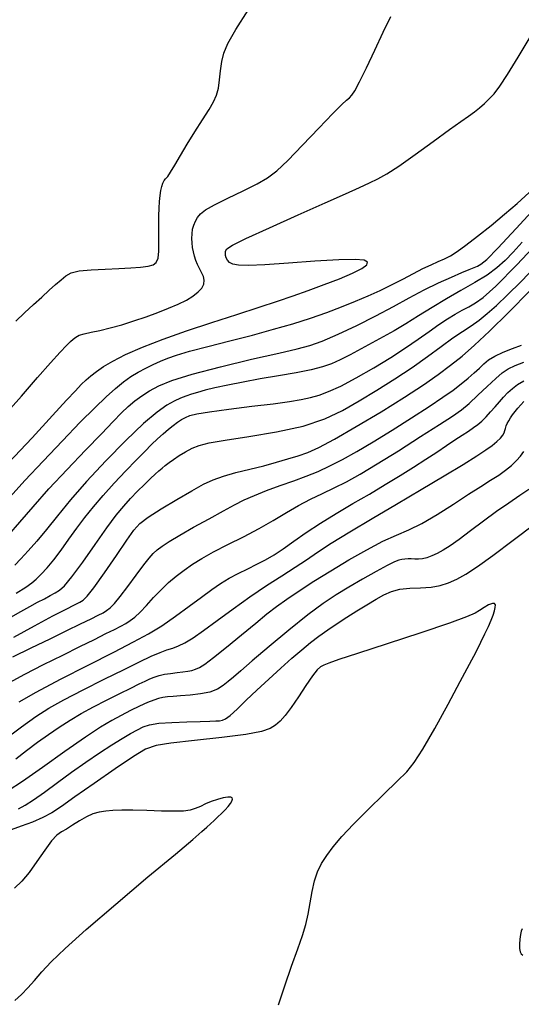
# Model space of a CAD drawing. Extents: x 351748 to 354948, y 1043119 to 1046119.
# Drawn here: x 352104 to 352165, y 1045180 to 1045299 of the extents above; entities that cross this region are included whole.
import ezdxf

# ---------------------------------------------------------------- set-up
doc = ezdxf.new("R2010")
doc.units = 0
doc.header["$MEASUREMENT"] = 0
doc.layers.add('INDEX', color=1, linetype='CONTINUOUS')
doc.layers.add('INTER', color=33, linetype='CONTINUOUS')

msp = doc.modelspace()

# ---------------------------------------------------------------- linework, layer by layer
at = {"layer": 'INDEX', "color": 1, "linetype": 'CONTINUOUS'}
for points, elevation in [([(352102.785, 1045241.036), (352104.586, 1045243.002), (352104.586, 1045243.002), (352106.781, 1045245.349), (352109.12, 1045247.805), (352111.289, 1045250.042), (352111.289, 1045250.042), (352113.045, 1045251.807), (352114.43, 1045253.138), (352115.556, 1045254.148), (352115.556, 1045254.148), (352116.529, 1045254.94), (352117.42, 1045255.579), (352118.296, 1045256.12), (352118.296, 1045256.12), (352119.202, 1045256.609), (352120.116, 1045257.053), (352120.997, 1045257.449), (352120.997, 1045257.449), (352121.859, 1045257.807), (352122.929, 1045258.18), (352124.487, 1045258.638), (352124.487, 1045258.638), (352126.711, 1045259.224), (352129.365, 1045259.902), (352132.108, 1045260.61), (352132.108, 1045260.61), (352134.664, 1045261.303), (352136.997, 1045261.979), (352139.134, 1045262.653), (352139.134, 1045262.653), (352141.101, 1045263.334), (352142.913, 1045264.015), (352144.582, 1045264.687), (352144.582, 1045264.687), (352146.124, 1045265.346), (352147.572, 1045266.007), (352148.962, 1045266.686), (352148.962, 1045266.686), (352150.314, 1045267.389), (352151.593, 1045268.068), (352152.746, 1045268.659), (352152.746, 1045268.659), (352153.738, 1045269.119), (352154.593, 1045269.489), (352155.351, 1045269.827), (352155.351, 1045269.827), (352156.071, 1045270.203), (352156.888, 1045270.72), (352157.954, 1045271.488), (352157.954, 1045271.488), (352159.368, 1045272.577), (352160.99, 1045273.874), (352162.626, 1045275.224), (352162.626, 1045275.224), (352164.138, 1045276.522), (352165.607, 1045277.867)], 2410), ([(352103.263, 1045224.046), (352105.744, 1045225.401), (352107.981, 1045226.596), (352107.981, 1045226.596), (352109.572, 1045227.428), (352110.587, 1045227.944), (352111.212, 1045228.252), (352111.212, 1045228.252), (352111.646, 1045228.501), (352112.135, 1045228.98), (352112.935, 1045230.021), (352112.935, 1045230.021), (352114.197, 1045231.801), (352115.652, 1045233.905), (352116.926, 1045235.767), (352116.926, 1045235.767), (352117.777, 1045236.981), (352118.494, 1045237.777), (352119.503, 1045238.542), (352119.503, 1045238.542), (352121.087, 1045239.564), (352122.979, 1045240.714), (352124.773, 1045241.763), (352124.773, 1045241.763), (352126.179, 1045242.538), (352127.363, 1045243.091), (352128.607, 1045243.534), (352128.607, 1045243.534), (352130.118, 1045243.956), (352131.8, 1045244.377), (352133.483, 1045244.793), (352135.028, 1045245.203), (352136.415, 1045245.604), (352137.652, 1045245.991), (352137.652, 1045245.991), (352138.806, 1045246.396), (352140.16, 1045246.993), (352142.054, 1045247.993), (352142.054, 1045247.993), (352144.686, 1045249.516), (352147.681, 1045251.328), (352150.519, 1045253.104), (352150.519, 1045253.104), (352152.802, 1045254.593), (352154.596, 1045255.837), (352156.09, 1045256.95), (352156.09, 1045256.95), (352157.477, 1045258.062), (352158.972, 1045259.37), (352160.802, 1045261.087), (352160.802, 1045261.087), (352163.113, 1045263.351), (352165.735, 1045265.998)], 2400), ([(352103.5, 1045209.306), (352104.797, 1045210.323), (352104.797, 1045210.323), (352106.11, 1045211.314), (352107.426, 1045212.257), (352108.736, 1045213.144), (352108.736, 1045213.144), (352110.045, 1045213.974), (352111.404, 1045214.775), (352112.874, 1045215.583), (352112.874, 1045215.583), (352114.475, 1045216.412), (352116.054, 1045217.202), (352117.414, 1045217.874), (352117.414, 1045217.874), (352118.415, 1045218.369), (352119.135, 1045218.72), (352119.705, 1045218.982), (352119.705, 1045218.982), (352120.245, 1045219.202), (352120.816, 1045219.386), (352121.464, 1045219.534), (352121.464, 1045219.534), (352122.214, 1045219.645), (352122.995, 1045219.735), (352123.714, 1045219.817), (352123.714, 1045219.817), (352124.304, 1045219.908), (352124.791, 1045220.016), (352125.228, 1045220.153), (352125.228, 1045220.153), (352125.691, 1045220.354), (352126.355, 1045220.765), (352127.417, 1045221.556), (352127.417, 1045221.556), (352128.985, 1045222.819), (352130.799, 1045224.318), (352132.51, 1045225.736), (352132.51, 1045225.736), (352133.87, 1045226.84), (352135.036, 1045227.738), (352136.268, 1045228.62), (352136.268, 1045228.62), (352137.775, 1045229.641), (352139.562, 1045230.802), (352141.583, 1045232.064), (352141.583, 1045232.064), (352143.768, 1045233.376), (352145.942, 1045234.613), (352147.908, 1045235.638), (352147.908, 1045235.638), (352149.54, 1045236.376), (352151.022, 1045237.01), (352152.608, 1045237.791), (352152.608, 1045237.791), (352154.473, 1045238.887), (352156.446, 1045240.146), (352158.274, 1045241.336), (352158.274, 1045241.336), (352159.76, 1045242.281), (352160.94, 1045243.02), (352161.911, 1045243.65), (352161.911, 1045243.65), (352162.75, 1045244.248), (352163.473, 1045244.832), (352164.081, 1045245.4), (352164.081, 1045245.4), (352164.573, 1045245.954), (352164.95, 1045246.493)], 2390)]:
    msp.add_lwpolyline(points, dxfattribs=dict(at, elevation=elevation))
at = {"layer": 'INTER', "color": 33, "linetype": 'CONTINUOUS'}
for points, elevation in [([(352103.468, 1045262.293), (352104.548, 1045263.301), (352105.621, 1045264.288), (352106.63, 1045265.207), (352106.63, 1045265.207), (352107.527, 1045266.019), (352108.301, 1045266.715), (352108.952, 1045267.296), (352108.952, 1045267.296), (352109.518, 1045267.762), (352110.18, 1045268.117), (352111.158, 1045268.364), (352111.158, 1045268.364), (352112.588, 1045268.513), (352114.282, 1045268.599), (352115.968, 1045268.663), (352115.968, 1045268.663), (352117.418, 1045268.738), (352118.589, 1045268.831), (352119.479, 1045268.943), (352119.479, 1045268.943), (352120.096, 1045269.094), (352120.484, 1045269.378), (352120.696, 1045269.908), (352120.785, 1045270.754), (352120.798, 1045271.817), (352120.781, 1045272.954), (352120.781, 1045272.954), (352120.775, 1045274.041), (352120.787, 1045275.048), (352120.819, 1045275.962), (352120.819, 1045275.962), (352120.871, 1045276.776), (352120.943, 1045277.486), (352121.035, 1045278.093), (352121.035, 1045278.093), (352121.147, 1045278.597), (352121.28, 1045278.998), (352121.432, 1045279.296), (352121.432, 1045279.296), (352121.612, 1045279.518), (352121.859, 1045279.802), (352122.219, 1045280.312), (352122.219, 1045280.312), (352122.73, 1045281.172), (352123.395, 1045282.333), (352124.207, 1045283.708), (352124.207, 1045283.708), (352125.137, 1045285.193), (352126.07, 1045286.642), (352126.867, 1045287.894), (352126.867, 1045287.894), (352127.424, 1045288.85), (352127.777, 1045289.647), (352127.996, 1045290.48), (352127.996, 1045290.48), (352128.145, 1045291.493), (352128.271, 1045292.609), (352128.417, 1045293.702), (352128.417, 1045293.702), (352128.651, 1045294.716), (352129.145, 1045295.903), (352130.096, 1045297.585), (352130.096, 1045297.585), (352131.605, 1045299.952)], 2416), ([(352101.852, 1045250.578), (352104.156, 1045253.22), (352104.156, 1045253.22), (352106.123, 1045255.47), (352107.687, 1045257.244), (352108.842, 1045258.531), (352108.842, 1045258.531), (352109.605, 1045259.35), (352110.089, 1045259.829), (352110.428, 1045260.122), (352110.428, 1045260.122), (352110.75, 1045260.36), (352111.158, 1045260.574), (352111.746, 1045260.769), (352111.746, 1045260.769), (352112.586, 1045260.957), (352113.657, 1045261.175), (352114.914, 1045261.464), (352116.309, 1045261.855), (352117.777, 1045262.322), (352119.249, 1045262.826), (352119.249, 1045262.826), (352120.662, 1045263.335), (352121.97, 1045263.841), (352123.134, 1045264.344), (352123.134, 1045264.344), (352124.12, 1045264.841), (352124.922, 1045265.332), (352125.54, 1045265.818), (352125.54, 1045265.818), (352125.973, 1045266.298), (352126.223, 1045266.773), (352126.288, 1045267.242), (352126.288, 1045267.242), (352126.181, 1045267.707), (352125.963, 1045268.173), (352125.706, 1045268.645), (352125.706, 1045268.645), (352125.472, 1045269.13), (352125.272, 1045269.628), (352125.107, 1045270.139), (352125.107, 1045270.139), (352124.976, 1045270.663), (352124.879, 1045271.201), (352124.817, 1045271.752), (352124.817, 1045271.752), (352124.79, 1045272.313), (352124.808, 1045272.872), (352124.88, 1045273.413), (352124.88, 1045273.413), (352125.014, 1045273.923), (352125.211, 1045274.399), (352125.471, 1045274.842), (352125.471, 1045274.842), (352125.827, 1045275.265), (352126.442, 1045275.743), (352127.509, 1045276.364), (352127.509, 1045276.364), (352129.125, 1045277.178), (352130.986, 1045278.078), (352132.687, 1045278.922), (352132.687, 1045278.922), (352133.958, 1045279.642), (352135.06, 1045280.474), (352136.386, 1045281.728), (352136.386, 1045281.728), (352138.191, 1045283.58), (352140.164, 1045285.65), (352141.857, 1045287.421), (352141.857, 1045287.421), (352142.933, 1045288.509), (352143.516, 1045289.056), (352143.842, 1045289.339), (352143.842, 1045289.339), (352144.126, 1045289.629), (352144.502, 1045290.181), (352145.079, 1045291.244), (352145.079, 1045291.244), (352145.927, 1045292.968), (352146.935, 1045295.094), (352147.952, 1045297.262), (352147.952, 1045297.262), (352148.854, 1045299.186)], 2414), ([(352102.593, 1045245.138), (352105.449, 1045248.165), (352107.924, 1045250.866), (352107.924, 1045250.866), (352109.629, 1045252.724), (352110.702, 1045253.871), (352111.411, 1045254.6), (352111.411, 1045254.6), (352111.996, 1045255.167), (352112.576, 1045255.677), (352113.24, 1045256.196), (352113.24, 1045256.196), (352114.083, 1045256.78), (352115.221, 1045257.454), (352116.774, 1045258.236), (352118.828, 1045259.129), (352121.322, 1045260.105), (352124.156, 1045261.121), (352124.156, 1045261.121), (352127.205, 1045262.136), (352130.224, 1045263.1), (352132.939, 1045263.964), (352132.939, 1045263.964), (352135.163, 1045264.697), (352137.059, 1045265.354), (352138.877, 1045266.008), (352138.877, 1045266.008), (352140.787, 1045266.713), (352142.643, 1045267.428), (352144.221, 1045268.092), (352144.221, 1045268.092), (352145.335, 1045268.654), (352145.947, 1045269.103), (352146.057, 1045269.438), (352146.057, 1045269.438), (352145.635, 1045269.659), (352144.529, 1045269.755), (352142.557, 1045269.716), (352142.557, 1045269.716), (352139.686, 1045269.547), (352136.468, 1045269.32), (352133.604, 1045269.125), (352133.604, 1045269.125), (352131.633, 1045269.034), (352130.442, 1045269.054), (352129.757, 1045269.177), (352129.757, 1045269.177), (352129.339, 1045269.39), (352129.091, 1045269.661), (352128.952, 1045269.957), (352128.952, 1045269.957), (352128.871, 1045270.246), (352128.842, 1045270.518), (352128.866, 1045270.77), (352128.866, 1045270.77), (352129.022, 1045271.029), (352129.69, 1045271.466), (352131.327, 1045272.284), (352131.327, 1045272.284), (352134.177, 1045273.595), (352137.643, 1045275.149), (352140.915, 1045276.606), (352140.915, 1045276.606), (352143.363, 1045277.699), (352145.07, 1045278.47), (352146.294, 1045279.033), (352146.294, 1045279.033), (352147.301, 1045279.519), (352148.38, 1045280.127), (352149.823, 1045281.069), (352149.823, 1045281.069), (352151.8, 1045282.463), (352153.99, 1045284.049), (352155.949, 1045285.472), (352155.949, 1045285.472), (352157.342, 1045286.466), (352158.276, 1045287.122), (352158.968, 1045287.624), (352158.968, 1045287.624), (352159.597, 1045288.122), (352160.201, 1045288.646), (352160.778, 1045289.197), (352160.778, 1045289.197), (352161.353, 1045289.816), (352162.044, 1045290.715), (352162.995, 1045292.144), (352162.995, 1045292.144), (352164.285, 1045294.239), (352165.739, 1045296.661)], 2412), ([(352102.621, 1045236.426), (352103.975, 1045237.948), (352105.587, 1045239.813), (352107.499, 1045241.972), (352107.499, 1045241.972), (352109.693, 1045244.337), (352111.913, 1045246.663), (352113.844, 1045248.665), (352113.844, 1045248.665), (352115.256, 1045250.136), (352116.268, 1045251.174), (352117.084, 1045251.955), (352117.084, 1045251.955), (352117.882, 1045252.628), (352118.728, 1045253.246), (352119.664, 1045253.84), (352119.664, 1045253.84), (352120.781, 1045254.442), (352122.38, 1045255.102), (352124.814, 1045255.874), (352124.814, 1045255.874), (352128.24, 1045256.774), (352132.016, 1045257.679), (352135.305, 1045258.428), (352135.305, 1045258.428), (352137.516, 1045258.925), (352139.046, 1045259.332), (352140.54, 1045259.874), (352140.54, 1045259.874), (352142.485, 1045260.714), (352144.752, 1045261.779), (352147.056, 1045262.933), (352147.056, 1045262.933), (352149.168, 1045264.059), (352151.096, 1045265.115), (352152.906, 1045266.077), (352152.906, 1045266.077), (352154.632, 1045266.92), (352156.186, 1045267.624), (352157.449, 1045268.165), (352157.449, 1045268.165), (352158.342, 1045268.537), (352158.942, 1045268.782), (352159.364, 1045268.958), (352159.364, 1045268.958), (352159.765, 1045269.175), (352160.462, 1045269.77), (352161.811, 1045271.132), (352161.811, 1045271.132), (352164.035, 1045273.503), (352166.828, 1045276.535)], 2408), ([(352103.516, 1045229.345), (352104.697, 1045230.096), (352105.419, 1045230.607), (352105.964, 1045231.073), (352105.964, 1045231.073), (352106.568, 1045231.662), (352107.272, 1045232.428), (352108.073, 1045233.397), (352108.073, 1045233.397), (352108.96, 1045234.573), (352109.905, 1045235.879), (352110.873, 1045237.216), (352110.873, 1045237.216), (352111.846, 1045238.513), (352112.881, 1045239.814), (352114.053, 1045241.189), (352114.053, 1045241.189), (352115.396, 1045242.675), (352116.784, 1045244.154), (352118.054, 1045245.474), (352118.054, 1045245.474), (352119.081, 1045246.523), (352119.912, 1045247.346), (352120.633, 1045248.03), (352120.633, 1045248.03), (352121.315, 1045248.644), (352121.958, 1045249.193), (352122.543, 1045249.664), (352122.543, 1045249.664), (352123.061, 1045250.052), (352123.536, 1045250.367), (352123.998, 1045250.627), (352123.998, 1045250.627), (352124.526, 1045250.851), (352125.393, 1045251.074), (352126.92, 1045251.329), (352126.92, 1045251.329), (352129.277, 1045251.64), (352132.037, 1045251.976), (352134.62, 1045252.296), (352134.62, 1045252.296), (352136.583, 1045252.569), (352138.015, 1045252.811), (352139.142, 1045253.052), (352139.142, 1045253.052), (352140.181, 1045253.335), (352141.334, 1045253.758), (352142.795, 1045254.437), (352142.795, 1045254.437), (352144.68, 1045255.438), (352146.791, 1045256.645), (352148.852, 1045257.898), (352148.852, 1045257.898), (352150.643, 1045259.06), (352152.171, 1045260.108), (352153.497, 1045261.042), (352153.497, 1045261.042), (352154.675, 1045261.862), (352155.727, 1045262.565), (352156.664, 1045263.143), (352156.664, 1045263.143), (352157.507, 1045263.607), (352158.304, 1045264.028), (352159.108, 1045264.491), (352159.108, 1045264.491), (352160.049, 1045265.161), (352161.548, 1045266.512), (352164.102, 1045269.096), (352164.102, 1045269.096), (352167.944, 1045273.169)], 2404), ([(352164.765, 1045271.833), (352163.646, 1045270.632), (352163.646, 1045270.632), (352162.678, 1045269.628), (352161.688, 1045268.725), (352160.514, 1045267.853), (352160.514, 1045267.853), (352159.04, 1045266.954), (352157.351, 1045266.01), (352155.582, 1045265.009), (352155.582, 1045265.009), (352153.85, 1045263.957), (352152.203, 1045262.912), (352150.67, 1045261.95), (352150.67, 1045261.95), (352149.266, 1045261.119), (352147.937, 1045260.379), (352146.614, 1045259.664), (352146.614, 1045259.664), (352145.254, 1045258.933), (352143.924, 1045258.227), (352142.717, 1045257.612), (352142.717, 1045257.612), (352141.67, 1045257.132), (352140.589, 1045256.748), (352139.222, 1045256.402), (352139.222, 1045256.402), (352137.399, 1045256.044), (352135.268, 1045255.67), (352133.061, 1045255.286), (352133.061, 1045255.286), (352130.981, 1045254.9), (352129.13, 1045254.53), (352127.584, 1045254.197), (352127.584, 1045254.197), (352126.388, 1045253.914), (352125.47, 1045253.669), (352124.726, 1045253.443), (352124.726, 1045253.443), (352124.059, 1045253.214), (352123.392, 1045252.946), (352122.655, 1045252.602), (352122.655, 1045252.602), (352121.765, 1045252.112), (352120.579, 1045251.287), (352118.941, 1045249.905), (352118.941, 1045249.905), (352116.781, 1045247.845), (352114.366, 1045245.379), (352112.05, 1045242.876), (352112.05, 1045242.876), (352110.109, 1045240.641), (352108.52, 1045238.71), (352107.181, 1045237.053), (352107.181, 1045237.053), (352106.008, 1045235.644), (352104.982, 1045234.469), (352104.099, 1045233.514), (352104.099, 1045233.514), (352103.351, 1045232.763)], 2406), ([(352102.893, 1045226.449), (352104.111, 1045227.159), (352105.181, 1045227.749), (352106.119, 1045228.25), (352106.119, 1045228.25), (352106.942, 1045228.688), (352107.652, 1045229.068), (352108.25, 1045229.39), (352108.769, 1045229.703), (352109.375, 1045230.254), (352110.271, 1045231.341), (352110.271, 1045231.341), (352111.574, 1045233.129), (352113.082, 1045235.268), (352114.509, 1045237.274), (352114.509, 1045237.274), (352115.643, 1045238.782), (352116.552, 1045239.887), (352117.377, 1045240.802), (352117.377, 1045240.802), (352118.223, 1045241.689), (352119.047, 1045242.524), (352119.771, 1045243.235), (352119.771, 1045243.235), (352120.337, 1045243.771), (352120.786, 1045244.174), (352121.178, 1045244.506), (352121.178, 1045244.506), (352121.573, 1045244.824), (352122.022, 1045245.164), (352122.572, 1045245.553), (352122.572, 1045245.553), (352123.253, 1045246.006), (352124.025, 1045246.476), (352124.83, 1045246.902), (352124.83, 1045246.902), (352125.683, 1045247.245), (352126.887, 1045247.551), (352128.82, 1045247.892), (352128.82, 1045247.892), (352131.691, 1045248.328), (352135.044, 1045248.887), (352138.256, 1045249.59), (352138.256, 1045249.59), (352140.859, 1045250.45), (352143.014, 1045251.466), (352145.035, 1045252.63), (352145.035, 1045252.63), (352147.163, 1045253.924), (352149.338, 1045255.295), (352151.424, 1045256.678), (352151.424, 1045256.678), (352153.308, 1045258.009), (352154.958, 1045259.221), (352156.369, 1045260.248), (352156.369, 1045260.248), (352157.549, 1045261.054), (352158.573, 1045261.733), (352159.536, 1045262.41), (352159.536, 1045262.41), (352160.528, 1045263.201), (352161.641, 1045264.192), (352162.966, 1045265.456), (352162.966, 1045265.456), (352164.575, 1045267.057), (352166.474, 1045269.011)], 2402), ([(352103.11, 1045221.642), (352105.356, 1045222.742), (352107.645, 1045223.85), (352107.645, 1045223.85), (352109.667, 1045224.83), (352111.329, 1045225.638), (352112.595, 1045226.257), (352112.595, 1045226.257), (352113.458, 1045226.686), (352114.034, 1045226.994), (352114.468, 1045227.267), (352114.468, 1045227.267), (352114.895, 1045227.602), (352115.416, 1045228.122), (352116.12, 1045228.963), (352116.12, 1045228.963), (352117.049, 1045230.184), (352118.058, 1045231.555), (352118.955, 1045232.774), (352119.602, 1045233.615), (352120.092, 1045234.167), (352120.571, 1045234.598), (352120.571, 1045234.598), (352121.184, 1045235.056), (352122.058, 1045235.626), (352123.313, 1045236.377), (352123.313, 1045236.377), (352124.999, 1045237.337), (352126.867, 1045238.377), (352128.595, 1045239.329), (352128.595, 1045239.329), (352129.958, 1045240.068), (352131.123, 1045240.656), (352132.352, 1045241.197), (352132.352, 1045241.197), (352133.836, 1045241.773), (352135.481, 1045242.375), (352137.122, 1045242.966), (352137.122, 1045242.966), (352138.636, 1045243.528), (352140.066, 1045244.105), (352141.499, 1045244.754), (352141.499, 1045244.754), (352143.023, 1045245.534), (352144.73, 1045246.493), (352146.716, 1045247.679), (352146.716, 1045247.679), (352149.008, 1045249.099), (352151.369, 1045250.594), (352153.49, 1045251.967), (352153.49, 1045251.967), (352155.14, 1045253.069), (352156.389, 1045253.945), (352157.378, 1045254.69), (352157.378, 1045254.69), (352158.227, 1045255.382), (352158.962, 1045256.024), (352159.585, 1045256.604), (352159.585, 1045256.604), (352160.121, 1045257.116), (352160.691, 1045257.586), (352161.441, 1045258.047), (352161.441, 1045258.047), (352162.459, 1045258.52), (352163.599, 1045258.979), (352164.657, 1045259.383)], 2398), ([(352102.701, 1045218.546), (352104.575, 1045219.544), (352106.84, 1045220.704), (352109.155, 1045221.868), (352109.155, 1045221.868), (352111.233, 1045222.901), (352112.989, 1045223.768), (352114.388, 1045224.458), (352114.388, 1045224.458), (352115.421, 1045224.973), (352116.178, 1045225.365), (352116.777, 1045225.697), (352116.777, 1045225.697), (352117.323, 1045226.038), (352117.888, 1045226.466), (352118.532, 1045227.062), (352118.532, 1045227.062), (352119.299, 1045227.875), (352120.159, 1045228.818), (352121.064, 1045229.77), (352121.064, 1045229.77), (352121.976, 1045230.637), (352122.899, 1045231.421), (352123.848, 1045232.149), (352123.848, 1045232.149), (352124.852, 1045232.852), (352126.004, 1045233.573), (352127.412, 1045234.359), (352127.412, 1045234.359), (352129.134, 1045235.242), (352131.032, 1045236.198), (352132.918, 1045237.188), (352132.918, 1045237.188), (352134.642, 1045238.174), (352136.221, 1045239.117), (352137.71, 1045239.978), (352137.71, 1045239.978), (352139.159, 1045240.734), (352140.588, 1045241.426), (352142.014, 1045242.11), (352142.014, 1045242.11), (352143.48, 1045242.853), (352145.153, 1045243.775), (352147.228, 1045245.008), (352147.228, 1045245.008), (352149.789, 1045246.604), (352152.46, 1045248.308), (352154.754, 1045249.784), (352154.754, 1045249.784), (352156.324, 1045250.804), (352157.394, 1045251.551), (352158.328, 1045252.317), (352158.328, 1045252.317), (352159.403, 1045253.308), (352160.536, 1045254.392), (352161.556, 1045255.356), (352161.556, 1045255.356), (352162.353, 1045256.041), (352163.065, 1045256.517), (352163.888, 1045256.913), (352163.888, 1045256.913), (352164.958, 1045257.328)], 2396), ([(352103.9, 1045216.217), (352105.941, 1045217.392), (352105.941, 1045217.392), (352108.872, 1045218.941), (352112.227, 1045220.659), (352115.341, 1045222.235), (352115.341, 1045222.235), (352117.717, 1045223.45), (352119.535, 1045224.438), (352121.145, 1045225.424), (352121.145, 1045225.424), (352122.813, 1045226.568), (352124.472, 1045227.776), (352125.967, 1045228.892), (352125.967, 1045228.892), (352127.195, 1045229.797), (352128.253, 1045230.528), (352129.283, 1045231.159), (352129.283, 1045231.159), (352130.395, 1045231.752), (352131.548, 1045232.323), (352132.668, 1045232.871), (352132.668, 1045232.871), (352133.706, 1045233.411), (352134.733, 1045234.006), (352135.849, 1045234.733), (352135.849, 1045234.733), (352137.139, 1045235.644), (352138.629, 1045236.701), (352140.334, 1045237.843), (352140.334, 1045237.843), (352142.243, 1045239.016), (352144.263, 1045240.196), (352146.28, 1045241.363), (352146.28, 1045241.363), (352148.193, 1045242.501), (352149.974, 1045243.594), (352151.61, 1045244.624), (352151.61, 1045244.624), (352153.089, 1045245.578), (352154.415, 1045246.447), (352155.59, 1045247.226), (352155.59, 1045247.226), (352156.621, 1045247.91), (352157.506, 1045248.498), (352158.246, 1045248.989), (352158.246, 1045248.989), (352158.852, 1045249.395), (352159.374, 1045249.775), (352159.872, 1045250.198), (352159.872, 1045250.198), (352160.394, 1045250.715), (352160.935, 1045251.301), (352161.474, 1045251.915), (352161.999, 1045252.52), (352162.513, 1045253.098), (352163.029, 1045253.639), (352163.029, 1045253.639), (352163.566, 1045254.137), (352164.182, 1045254.605), (352164.946, 1045255.059)], 2394), ([(352101.967, 1045211.524), (352104.162, 1045213.17), (352104.162, 1045213.17), (352105.912, 1045214.42), (352107.487, 1045215.424), (352109.3, 1045216.441), (352109.3, 1045216.441), (352111.625, 1045217.655), (352114.188, 1045218.95), (352116.576, 1045220.136), (352116.576, 1045220.136), (352118.464, 1045221.06), (352119.882, 1045221.728), (352120.945, 1045222.184), (352120.945, 1045222.184), (352121.768, 1045222.481), (352122.466, 1045222.708), (352123.153, 1045222.963), (352123.153, 1045222.963), (352123.938, 1045223.343), (352124.925, 1045223.934), (352126.213, 1045224.82), (352126.213, 1045224.82), (352127.861, 1045226.043), (352129.767, 1045227.47), (352131.792, 1045228.928), (352131.792, 1045228.928), (352133.798, 1045230.267), (352135.67, 1045231.457), (352137.298, 1045232.493), (352137.298, 1045232.493), (352138.648, 1045233.398), (352139.985, 1045234.309), (352141.65, 1045235.392), (352141.65, 1045235.392), (352143.894, 1045236.767), (352146.599, 1045238.378), (352149.558, 1045240.126), (352149.558, 1045240.126), (352152.553, 1045241.901), (352155.332, 1045243.561), (352157.631, 1045244.953), (352157.631, 1045244.953), (352159.264, 1045245.973), (352160.356, 1045246.695), (352161.106, 1045247.239), (352161.106, 1045247.239), (352161.683, 1045247.707), (352162.119, 1045248.118), (352162.414, 1045248.472), (352162.414, 1045248.472), (352162.579, 1045248.773), (352162.664, 1045249.044), (352162.729, 1045249.311), (352162.729, 1045249.311), (352162.823, 1045249.595), (352162.957, 1045249.902), (352163.13, 1045250.23), (352163.13, 1045250.23), (352163.343, 1045250.58), (352163.596, 1045250.953), (352163.888, 1045251.347), (352163.888, 1045251.347), (352164.219, 1045251.759), (352164.578, 1045252.175), (352164.955, 1045252.573)], 2392), ([(352165.552, 1045241.927), (352164.477, 1045241.164), (352163.155, 1045240.267), (352161.656, 1045239.227), (352161.656, 1045239.227), (352160.062, 1045238.063), (352158.504, 1045236.896), (352157.128, 1045235.872), (352157.128, 1045235.872), (352156.038, 1045235.103), (352155.183, 1045234.555), (352154.472, 1045234.162), (352154.472, 1045234.162), (352153.828, 1045233.865), (352153.236, 1045233.654), (352152.696, 1045233.529), (352152.696, 1045233.529), (352152.206, 1045233.483), (352151.757, 1045233.488), (352151.339, 1045233.506), (352150.942, 1045233.508), (352150.565, 1045233.489), (352150.208, 1045233.447), (352150.208, 1045233.447), (352149.84, 1045233.366), (352149.305, 1045233.158), (352148.419, 1045232.715), (352148.419, 1045232.715), (352147.069, 1045231.974), (352145.432, 1045231.043), (352143.764, 1045230.068), (352143.764, 1045230.068), (352142.23, 1045229.138), (352140.662, 1045228.095), (352138.807, 1045226.717), (352138.807, 1045226.717), (352136.526, 1045224.888), (352134.142, 1045222.904), (352132.091, 1045221.164), (352132.091, 1045221.164), (352130.696, 1045219.966), (352129.815, 1045219.201), (352129.189, 1045218.66), (352129.189, 1045218.66), (352128.587, 1045218.174), (352127.883, 1045217.739), (352126.976, 1045217.393), (352126.976, 1045217.393), (352125.818, 1045217.161), (352124.562, 1045217.018), (352123.411, 1045216.927), (352123.411, 1045216.927), (352122.521, 1045216.857), (352121.846, 1045216.789), (352121.294, 1045216.709), (352121.294, 1045216.709), (352120.769, 1045216.599), (352120.18, 1045216.419), (352119.433, 1045216.122), (352119.433, 1045216.122), (352118.468, 1045215.68), (352117.362, 1045215.138), (352116.222, 1045214.557), (352116.222, 1045214.557), (352115.091, 1045213.953), (352113.748, 1045213.152), (352111.908, 1045211.933), (352111.908, 1045211.933), (352109.422, 1045210.186), (352106.703, 1045208.243), (352104.3, 1045206.545), (352104.3, 1045206.545), (352102.572, 1045205.411)], 2388), ([(352103.794, 1045203.256), (352104.613, 1045203.691), (352105.632, 1045204.343), (352105.632, 1045204.343), (352106.96, 1045205.284), (352108.528, 1045206.433), (352110.226, 1045207.672), (352110.226, 1045207.672), (352111.947, 1045208.891), (352113.598, 1045210.021), (352115.089, 1045210.997), (352115.089, 1045210.997), (352116.348, 1045211.775), (352117.381, 1045212.373), (352118.212, 1045212.829), (352118.212, 1045212.829), (352118.903, 1045213.174), (352119.673, 1045213.428), (352120.78, 1045213.606), (352120.78, 1045213.606), (352122.374, 1045213.721), (352124.175, 1045213.793), (352125.798, 1045213.837), (352125.798, 1045213.837), (352126.945, 1045213.869), (352127.677, 1045213.895), (352128.14, 1045213.919), (352128.14, 1045213.919), (352128.485, 1045213.965), (352128.859, 1045214.138), (352129.41, 1045214.566), (352129.41, 1045214.566), (352130.251, 1045215.335), (352131.355, 1045216.388), (352132.659, 1045217.629), (352132.659, 1045217.629), (352134.091, 1045218.96), (352135.543, 1045220.279), (352136.899, 1045221.485), (352136.899, 1045221.485), (352138.075, 1045222.502), (352139.129, 1045223.371), (352140.152, 1045224.161), (352140.152, 1045224.161), (352141.221, 1045224.93), (352142.35, 1045225.694), (352143.537, 1045226.46), (352143.537, 1045226.46), (352144.767, 1045227.226), (352145.974, 1045227.959), (352147.078, 1045228.617), (352147.078, 1045228.617), (352148.035, 1045229.165), (352148.95, 1045229.58), (352149.963, 1045229.846), (352149.963, 1045229.846), (352151.168, 1045229.964), (352152.469, 1045230.014), (352153.726, 1045230.094), (352153.726, 1045230.094), (352154.834, 1045230.287), (352155.844, 1045230.611), (352156.844, 1045231.065), (352156.844, 1045231.065), (352157.944, 1045231.676), (352159.333, 1045232.574), (352161.221, 1045233.916), (352161.221, 1045233.916), (352163.685, 1045235.757), (352166.278, 1045237.748)], 2386), ([(352135.28, 1045179.544), (352136.039, 1045181.842), (352136.857, 1045184.19), (352137.601, 1045186.288), (352137.601, 1045186.288), (352138.166, 1045187.927), (352138.573, 1045189.254), (352138.873, 1045190.504), (352138.873, 1045190.504), (352139.117, 1045191.852), (352139.356, 1045193.235), (352139.638, 1045194.527), (352139.638, 1045194.527), (352140.008, 1045195.643), (352140.493, 1045196.64), (352141.11, 1045197.614), (352141.11, 1045197.614), (352141.893, 1045198.662), (352142.932, 1045199.883), (352144.33, 1045201.375), (352144.33, 1045201.375), (352146.112, 1045203.168), (352148, 1045205.015), (352149.636, 1045206.596), (352149.636, 1045206.596), (352150.785, 1045207.739), (352151.696, 1045208.848), (352152.739, 1045210.474), (352152.739, 1045210.474), (352154.168, 1045212.97), (352155.784, 1045215.909), (352157.271, 1045218.665), (352157.271, 1045218.665), (352158.387, 1045220.758), (352159.179, 1045222.272), (352159.769, 1045223.436), (352159.769, 1045223.436), (352160.257, 1045224.438), (352160.663, 1045225.317), (352160.987, 1045226.072), (352160.987, 1045226.072), (352161.231, 1045226.706), (352161.397, 1045227.225), (352161.492, 1045227.639), (352161.492, 1045227.639), (352161.51, 1045227.949), (352161.412, 1045228.124), (352161.149, 1045228.124), (352161.149, 1045228.124), (352160.698, 1045227.932), (352160.144, 1045227.617), (352159.598, 1045227.274), (352159.598, 1045227.274), (352159.054, 1045226.946), (352158.036, 1045226.496), (352155.951, 1045225.736), (352155.951, 1045225.736), (352152.483, 1045224.567), (352148.423, 1045223.233), (352144.843, 1045222.065), (352144.843, 1045222.065), (352142.555, 1045221.311), (352141.345, 1045220.895), (352140.745, 1045220.658), (352140.745, 1045220.658), (352140.339, 1045220.44), (352139.931, 1045220.062), (352139.381, 1045219.343), (352138.596, 1045218.183), (352137.685, 1045216.805), (352136.806, 1045215.515), (352136.806, 1045215.515), (352136.079, 1045214.549), (352135.471, 1045213.87), (352134.912, 1045213.373), (352134.912, 1045213.373), (352134.277, 1045212.966), (352133.216, 1045212.602), (352131.326, 1045212.248), (352131.326, 1045212.248), (352128.41, 1045211.88), (352125.106, 1045211.523), (352122.259, 1045211.212), (352122.259, 1045211.212), (352120.448, 1045210.933), (352119.186, 1045210.475), (352117.718, 1045209.576), (352117.718, 1045209.576), (352115.516, 1045208.089), (352112.958, 1045206.323), (352110.644, 1045204.703), (352110.644, 1045204.703), (352109.013, 1045203.55), (352107.849, 1045202.778), (352106.771, 1045202.198), (352106.771, 1045202.198), (352105.497, 1045201.656), (352104.142, 1045201.145), (352102.922, 1045200.692)], 2384), ([(352103.375, 1045180.067), (352104.192, 1045180.773), (352104.192, 1045180.773), (352104.956, 1045181.564), (352105.744, 1045182.467), (352106.641, 1045183.501), (352106.641, 1045183.501), (352107.776, 1045184.726), (352109.449, 1045186.36), (352112, 1045188.66), (352112, 1045188.66), (352115.568, 1045191.723), (352119.463, 1045194.999), (352122.794, 1045197.782), (352122.794, 1045197.782), (352124.893, 1045199.545), (352126.003, 1045200.494), (352126.591, 1045201.016), (352126.591, 1045201.016), (352127.051, 1045201.439), (352127.485, 1045201.847), (352127.919, 1045202.263), (352127.919, 1045202.263), (352128.368, 1045202.699), (352128.801, 1045203.134), (352129.176, 1045203.539), (352129.176, 1045203.539), (352129.456, 1045203.888), (352129.634, 1045204.176), (352129.71, 1045204.402), (352129.71, 1045204.402), (352129.678, 1045204.566), (352129.501, 1045204.655), (352129.138, 1045204.657), (352129.138, 1045204.657), (352128.569, 1045204.563), (352127.87, 1045204.384), (352127.138, 1045204.136), (352127.138, 1045204.136), (352126.453, 1045203.841), (352125.816, 1045203.54), (352125.205, 1045203.278), (352125.205, 1045203.278), (352124.577, 1045203.093), (352123.784, 1045202.986), (352122.656, 1045202.952), (352122.656, 1045202.952), (352121.1, 1045202.978), (352119.335, 1045203.033), (352117.659, 1045203.082), (352117.659, 1045203.082), (352116.305, 1045203.092), (352115.238, 1045203.059), (352114.359, 1045202.982), (352113.574, 1045202.855), (352112.819, 1045202.641), (352112.035, 1045202.3), (352112.035, 1045202.3), (352111.189, 1045201.816), (352110.347, 1045201.278), (352109.6, 1045200.805), (352109.6, 1045200.805), (352109, 1045200.453), (352108.449, 1045200.049), (352107.81, 1045199.358), (352107.81, 1045199.358), (352106.986, 1045198.235), (352106.044, 1045196.872), (352105.089, 1045195.549), (352105.089, 1045195.549), (352104.199, 1045194.483), (352103.335, 1045193.64)], 2382), ([(352164.75, 1045188.72), (352164.64, 1045188.43), (352164.547, 1045188.023), (352164.547, 1045188.023), (352164.474, 1045187.48), (352164.434, 1045186.886), (352164.443, 1045186.35), (352164.443, 1045186.35), (352164.515, 1045185.956), (352164.645, 1045185.692), (352164.829, 1045185.525)], 2386)]:
    msp.add_lwpolyline(points, dxfattribs=dict(at, elevation=elevation))

doc.saveas('drawing.dxf')
